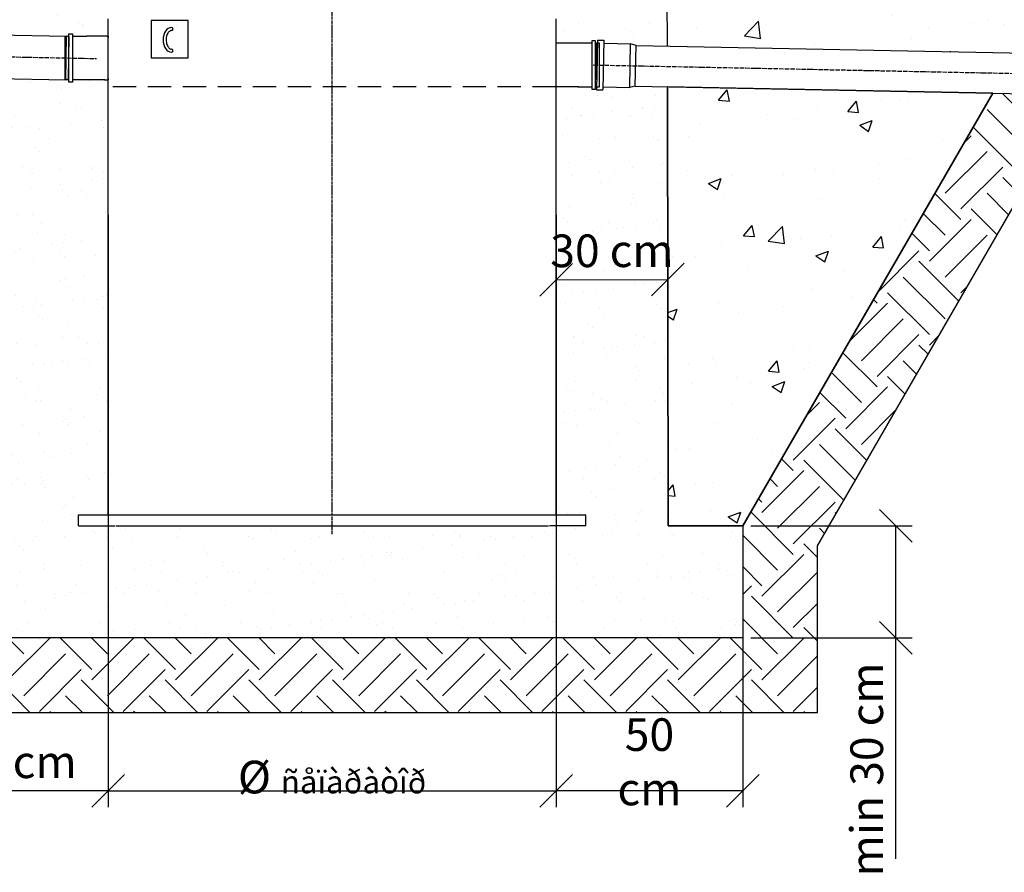
# Model space of a CAD drawing. Extents: x -2074 to 29680, y 4525 to 18851.
# Drawn here: x 316 to 2955, y 4525 to 6811 of the extents above; entities that cross this region are included whole.
import ezdxf

# ---------------------------------------------------------------- set-up
doc = ezdxf.new("R2010")
doc.units = 0
for name, pattern in [('ACAD_ISO04W100', [30, 24, -3, 0, -3]), ('CENTER', [2, 1.25, -0.25, 0.25, -0.25]), ('HIDDEN2', [0.1875, 0.125, -0.0625])]:
    doc.linetypes.add(name, pattern=pattern)
doc.layers.get('0').update_dxf_attribs({"linetype": 'CONTINUOUS'})
doc.layers.get('DEFPOINTS').update_dxf_attribs({"linetype": 'CONTINUOUS'})
for name, color, linetype in [('ACO_07', 7, 'CONTINUOUS'), ('ACO_251', 251, 'CONTINUOUS'), ('ACO_DIM', 1, 'CONTINUOUS'), ('MUOTOVIIVAT', 250, 'CONTINUOUS'), ('VIDITELNÁ__ISO_', 7, 'CONTINUOUS')]:
    doc.layers.add(name, color=color, linetype=linetype)
doc.styles.add('ACO', font='trebuc.ttf', dxfattribs={"width": 0.8})
doc.dimstyles.new('ACO', dxfattribs={"dimscale": 35, "dimtxt": 2.5, "dimasz": 2.5, "dimexe": 1.25, "dimexo": 0.625, "dimtad": 1, "dimlfac": 0.1, "dimtxsty": 'ACO', "dimblk": 'OBLIQUE', "dimcen": 2.5, "dimclrd": 256, "dimclre": 256, "dimclrt": 256, "dimazin": 3, "dimtfac": 1, "dimtmove": 0, "dimatfit": 3})

# ---------------------------------------------------------------- blocks, each defined once
blk = doc.blocks.new('_OBLIQUE')
at = {"color": 0, "linetype": 'BYBLOCK'}
blk.add_line((-0.5, -0.5), (0.5, 0.5), dxfattribs=at)
blk = doc.blocks.new('*D10')
at = {"layer": 'ACO_DIM'}
for p, q in [((553.8, 6287.6), (553.8, 4699.5)), ((1754.2, 6287.6), (1754.2, 4699.5)), ((553.8, 4743.3), (1754.2, 4743.3))]:
    blk.add_line(p, q, dxfattribs=at)
at = {"layer": 'DEFPOINTS', "color": 0}
for p in [(553.8, 6309.5), (1754.2, 6309.5), (1754.2, 4743.3)]:
    blk.add_point(p, dxfattribs=at)
at = {"layer": 'ACO_DIM', "xscale": 87.5, "yscale": 87.5, "zscale": 87.5, "rotation": 180}
blk.add_blockref('_OBLIQUE', (553.8, 4743.3), dxfattribs=at)
at = {"layer": 'ACO_DIM', "xscale": 87.5, "yscale": 87.5, "zscale": 87.5}
blk.add_blockref('_OBLIQUE', (1754.2, 4743.3), dxfattribs=at)
at = {"layer": 'ACO_DIM', "insert": (1154, 4809.8), "char_height": 87.5, "attachment_point": 5, "style": 'ACO'}
blk.add_mtext('%%C {\\H0.7x;\\S^ ñåïàðàòîð;}', dxfattribs=at)
blk = doc.blocks.new('*D11')
at = {"layer": 'ACO_DIM'}
for p, q in [((2276.1, 5453.3), (2708, 5453.3)), ((2664.2, 5153.3), (2664.2, 5453.3)), ((2276.1, 5153.3), (2708, 5153.3)), ((2664.2, 4561.1), (2664.2, 5153.3))]:
    blk.add_line(p, q, dxfattribs=at)
at = {"layer": 'DEFPOINTS', "color": 0}
for p in [(2254.2, 5453.3), (2664.2, 5453.3), (2254.2, 5153.3)]:
    blk.add_point(p, dxfattribs=at)
at = {"layer": 'ACO_DIM', "xscale": 87.5, "yscale": 87.5, "zscale": 87.5}
for p, rotation in [((2664.2, 5453.3), 90), ((2664.2, 5153.3), 270)]:
    blk.add_blockref('_OBLIQUE', p, dxfattribs=dict(at, rotation=rotation))
at = {"layer": 'ACO_DIM', "insert": (2597.8, 4800.5), "char_height": 87.5, "attachment_point": 5, "rotation": 90, "style": 'ACO'}
blk.add_mtext('min 30 cm', dxfattribs=at)
blk = doc.blocks.new('*D13')
at = {"layer": 'ACO_DIM'}
for p, q in [((53.8, 5431.4), (53.8, 4699.5)), ((553.8, 5431.4), (553.8, 4699.5)), ((553.8, 4743.3), (53.8, 4743.3))]:
    blk.add_line(p, q, dxfattribs=at)
at = {"layer": 'DEFPOINTS', "color": 0}
for p in [(53.8, 5453.3), (553.8, 5453.3), (53.8, 4743.3)]:
    blk.add_point(p, dxfattribs=at)
at = {"layer": 'ACO_DIM', "xscale": 87.5, "yscale": 87.5, "zscale": 87.5, "rotation": 180}
blk.add_blockref('_OBLIQUE', (53.8, 4743.3), dxfattribs=at)
at = {"layer": 'ACO_DIM', "xscale": 87.5, "yscale": 87.5, "zscale": 87.5}
blk.add_blockref('_OBLIQUE', (553.8, 4743.3), dxfattribs=at)
at = {"layer": 'ACO_DIM', "insert": (303.8, 4809.7), "char_height": 87.5, "attachment_point": 5, "style": 'ACO'}
blk.add_mtext('50 cm', dxfattribs=at)
blk = doc.blocks.new('*D14')
at = {"layer": 'ACO_DIM'}
for p, q in [((1754.2, 5431.4), (1754.2, 4699.5)), ((2254.2, 5431.4), (2254.2, 4699.5)), ((2254.2, 4743.3), (1754.2, 4743.3))]:
    blk.add_line(p, q, dxfattribs=at)
at = {"layer": 'DEFPOINTS', "color": 0}
for p in [(1754.2, 5453.3), (2254.2, 5453.3), (1754.2, 4743.3)]:
    blk.add_point(p, dxfattribs=at)
at = {"layer": 'ACO_DIM', "xscale": 87.5, "yscale": 87.5, "zscale": 87.5, "rotation": 180}
blk.add_blockref('_OBLIQUE', (1754.2, 4743.3), dxfattribs=at)
at = {"layer": 'ACO_DIM', "xscale": 87.5, "yscale": 87.5, "zscale": 87.5}
blk.add_blockref('_OBLIQUE', (2254.2, 4743.3), dxfattribs=at)
at = {"layer": 'ACO_DIM', "insert": (2004.2, 4809.7), "char_height": 87.5, "width": 308.873, "attachment_point": 5, "style": 'ACO'}
blk.add_mtext('50 cm', dxfattribs=at)
blk = doc.blocks.new('*D15')
at = {"layer": 'ACO_DIM'}
for p, q in [((1754.2, 6113.3), (2053.2, 6113.8)), ((1754.3, 6091.4), (1754.3, 6069.5)), ((2053.2, 6091.9), (2053.3, 6070))]:
    blk.add_line(p, q, dxfattribs=at)
at = {"layer": 'DEFPOINTS', "color": 0}
for p in [(1754.2, 6113.3), (2053.2, 6113.8), (2053.2, 6113.8)]:
    blk.add_point(p, dxfattribs=at)
at = {"layer": 'ACO_DIM', "xscale": 87.5, "yscale": 87.5, "zscale": 87.5}
for p, rotation in [((1754.2, 6113.3), 180.0926085613492), ((2053.2, 6113.8), 0.09260856134923923)]:
    blk.add_blockref('_OBLIQUE', p, dxfattribs=dict(at, rotation=rotation))
at = {"layer": 'ACO_DIM', "insert": (1903.6, 6179.9), "char_height": 87.5, "attachment_point": 5, "rotation": 0.0926, "style": 'ACO'}
blk.add_mtext('30 cm', dxfattribs=at)

msp = doc.modelspace()

# ---------------------------------------------------------------- hatches: boundary and pattern name
at = {"layer": 'ACO_07'}
h = msp.add_hatch(dxfattribs=at)
h.set_pattern_fill('AR-CONC', color=256, scale=1.9)
h.paths.add_polyline_path([(253.822, 6770.133), (-717.681, 6789.562), (-1348.916, 7882.894), (253.822, 7882.894), (253.822, 7063.073), (253.822, 6963.124), (253.822, 6813.281)])
h.paths.add_polyline_path([(53.822, 5453.281), (253.822, 5453.281), (253.822, 6653.502), (-649.557, 6671.569)])
h.paths.add_polyline_path([(2052.191, 6740.08), (2986.372, 6721.397), (3656.963, 7882.894), (2050.344, 7882.894), (2052.073, 6813.281)])
h.paths.add_polyline_path([(2054.271, 5453.281), (2254.225, 5453.281), (2924.019, 6613.398), (2052.368, 6630.831)])
h = msp.add_hatch(dxfattribs=at)
h.set_pattern_fill('AR-SAND', color=256, scale=2.4)
h.paths.add_polyline_path([(53.822, 5153.281), (53.822, 5453.281), (253.822, 5453.281), (253.822, 6653.502), (439.872, 6649.781), (448.023, 6649.781), (448.023, 6643.281), (458.023, 6643.281), (458.023, 6649.781), (553.822, 6649.781), (553.822, 5483.281), (474.023, 5483.281), (474.023, 5453.281), (1834.023, 5453.281), (1834.023, 5483.281), (1754.225, 5483.281), (1754.225, 6630.8), (1850.023, 6630.8), (1850.023, 6624.3), (1860.023, 6624.3), (1860.023, 6630.777), (1862.855, 6630.72), (1862.692, 6622.672), (1879.688, 6622.332), (1879.849, 6630.38), (1951.479, 6628.948), (1966.185, 6632.554), (2052.368, 6630.831), (2054.271, 5453.281), (2254.225, 5453.281), (2254.225, 5153.281)])
edge = h.paths.add_edge_path()
edge.add_line((253.822, 6770.133), (448.023, 6766.781))
edge.add_line((448.023, 6766.781), (448.023, 6773.281))
edge.add_line((448.023, 6773.281), (458.023, 6773.281))
edge.add_line((458.023, 6773.281), (458.023, 6766.781))
edge.add_line((458.023, 6766.781), (554.023, 6766.781))
edge.add_line((554.023, 6766.781), (554.023, 6813.281))
edge.add_arc((707.314, 6816.719), 153.33, 171.214961, 181.285125, ccw=False)
edge.add_arc((753.297, 6806.543), 200.35, 113.032561, 170.347262, ccw=False)
edge.add_arc((1126.278, 6221.941), 891.664, 116.465187, 120.411688, ccw=False)
edge.add_line((728.905, 7020.164), (727.654, 7091.259))
edge.add_line((727.654, 7091.259), (727.291, 7093.76))
edge.add_line((727.291, 7093.76), (723.448, 7107.595))
edge.add_line((723.448, 7107.595), (735.754, 7107.594))
edge.add_line((735.754, 7107.594), (735.754, 7114.944))
edge.add_line((735.754, 7114.944), (735.799, 7115.364))
edge.add_line((735.799, 7115.364), (735.939, 7115.784))
edge.add_line((735.939, 7115.784), (736.135, 7116.117))
edge.add_line((736.135, 7116.117), (736.441, 7116.452))
edge.add_line((736.441, 7116.452), (736.785, 7116.694))
edge.add_line((736.785, 7116.694), (737.106, 7116.836))
edge.add_line((737.106, 7116.836), (737.554, 7116.934))
edge.add_line((737.554, 7116.934), (738.405, 7117.066))
edge.add_arc((737.039, 7124.909), 7.961, 279.883816, 446.285124)
edge.add_arc((737.754, 7134.844), 2, 188.551471, 264.26083, ccw=False)
edge.add_line((735.777, 7134.546), (735.754, 7154.944))
edge.add_arc((737.754, 7154.944), 2, 95.73917, 180, ccw=False)
edge.add_arc((736.754, 7164.894), 8, 275.73917, 440.641061)
edge.add_arc((737.874, 7174.9), 2.121, 181.524229, 274.901378, ccw=False)
edge.add_line((735.754, 7174.844), (735.754, 7194.944))
edge.add_arc((737.754, 7194.944), 2, 95.73917, 180, ccw=False)
edge.add_arc((736.754, 7204.894), 8, 275.73917, 444.26083)
edge.add_arc((737.754, 7214.844), 2, 180, 264.26083, ccw=False)
edge.add_line((735.754, 7214.844), (735.754, 7234.944))
edge.add_arc((737.754, 7234.944), 2, 95.73917, 180, ccw=False)
edge.add_arc((736.754, 7244.894), 8, 275.73917, 444.26083)
edge.add_arc((737.754, 7254.844), 2, 180, 264.26083, ccw=False)
edge.add_line((735.754, 7254.844), (735.754, 7274.944))
edge.add_arc((737.754, 7274.944), 2, 95.73917, 180, ccw=False)
edge.add_arc((736.754, 7284.894), 8, 275.73917, 444.26083)
edge.add_arc((737.754, 7294.844), 2, 185.771441, 264.26083, ccw=False)
edge.add_line((735.765, 7294.643), (735.754, 7314.944))
edge.add_arc((737.99, 7314.821), 2.239, 82.479944, 176.858057, ccw=False)
edge.add_arc((736.754, 7324.894), 8, 281.018938, 440.252929)
edge.add_arc((737.898, 7334.913), 2.145, 181.852867, 275.63037, ccw=False)
edge.add_line((735.754, 7334.844), (735.754, 7354.944))
edge.add_arc((737.754, 7354.944), 2, 95.73917, 180, ccw=False)
edge.add_arc((736.75, 7364.897), 8.004, 275.765564, 445.33179)
edge.add_arc((737.754, 7374.844), 2, 180, 259.843928, ccw=False)
edge.add_line((735.754, 7374.844), (735.754, 7394.944))
edge.add_arc((737.754, 7394.944), 2, 95.73917, 180, ccw=False)
edge.add_arc((736.754, 7404.894), 8, 275.73917, 444.26083)
edge.add_arc((737.754, 7414.844), 2, 185.771441, 264.26083, ccw=False)
edge.add_line((735.765, 7414.643), (735.754, 7434.944))
edge.add_arc((737.754, 7434.944), 2, 95.73917, 180, ccw=False)
edge.add_arc((736.742, 7444.905), 8.012, 275.819306, 446.091085)
edge.add_arc((737.754, 7454.844), 2, 180, 256.520942, ccw=False)
edge.add_line((735.754, 7454.844), (735.754, 7503.46))
edge.add_line((735.754, 7503.46), (710.061, 7508.554))
edge.add_arc((711.221, 7513.623), 5.2, 80.841657, 257.108382, ccw=False)
edge.add_line((712.049, 7518.757), (735.754, 7523.46))
edge.add_line((735.754, 7523.46), (829.023, 7653.46))
edge.add_line((829.023, 7653.46), (824.023, 7677.894))
edge.add_line((824.023, 7677.894), (379.023, 7677.894))
edge.add_line((379.023, 7677.894), (379.023, 7877.894))
edge.add_line((379.023, 7877.894), (828.576, 7878.773))
edge.add_line((828.576, 7878.773), (828.344, 7879.731))
edge.add_line((828.344, 7879.731), (828.069, 7880.532))
edge.add_line((828.069, 7880.532), (827.762, 7881.237))
edge.add_line((827.762, 7881.237), (827.279, 7882.123))
edge.add_line((827.279, 7882.123), (826.754, 7882.894))
edge.add_line((826.754, 7882.894), (253.822, 7882.894))
edge.add_line((253.822, 7882.894), (253.822, 6988.258))
edge.add_line((253.822, 6988.258), (253.822, 6813.281))
edge.add_line((253.822, 6813.281), (253.822, 6770.133))
edge = h.paths.add_edge_path()
edge.add_line((2054.225, 6770.133), (1860.023, 6766.781))
edge.add_line((1860.023, 6766.781), (1860.023, 6773.281))
edge.add_line((1860.023, 6773.281), (1850.023, 6773.281))
edge.add_line((1850.023, 6773.281), (1850.023, 6766.781))
edge.add_line((1850.023, 6766.781), (1754.023, 6766.781))
edge.add_line((1754.023, 6766.781), (1754.023, 6813.281))
edge.add_arc((1600.732, 6816.719), 153.33, 358.714875, 368.785039)
edge.add_arc((1554.75, 6806.543), 200.35, 9.652738, 66.967439)
edge.add_arc((1181.768, 6221.941), 891.664, 59.588312, 63.534813)
edge.add_line((1579.142, 7020.164), (1580.392, 7091.259))
edge.add_line((1580.392, 7091.259), (1580.755, 7093.76))
edge.add_line((1580.755, 7093.76), (1584.598, 7107.595))
edge.add_line((1584.598, 7107.595), (1572.292, 7107.594))
edge.add_line((1572.292, 7107.594), (1572.292, 7114.944))
edge.add_line((1572.292, 7114.944), (1572.248, 7115.364))
edge.add_line((1572.248, 7115.364), (1572.107, 7115.784))
edge.add_line((1572.107, 7115.784), (1571.912, 7116.117))
edge.add_line((1571.912, 7116.117), (1571.606, 7116.452))
edge.add_line((1571.606, 7116.452), (1571.261, 7116.694))
edge.add_line((1571.261, 7116.694), (1570.94, 7116.836))
edge.add_line((1570.94, 7116.836), (1570.492, 7116.934))
edge.add_line((1570.492, 7116.934), (1569.641, 7117.066))
edge.add_arc((1571.008, 7124.909), 7.961, 93.714876, 260.116184, ccw=False)
edge.add_arc((1570.292, 7134.844), 2, 275.73917, 351.448529)
edge.add_line((1572.27, 7134.546), (1572.292, 7154.944))
edge.add_arc((1570.292, 7154.944), 2, 360, 444.26083)
edge.add_arc((1571.292, 7164.894), 8, 99.358939, 264.26083, ccw=False)
edge.add_arc((1570.172, 7174.9), 2.121, 265.098622, 358.475771)
edge.add_line((1572.292, 7174.844), (1572.292, 7194.944))
edge.add_arc((1570.292, 7194.944), 2, 0, 84.26083)
edge.add_arc((1571.292, 7204.894), 8, 95.73917, 264.26083, ccw=False)
edge.add_arc((1570.292, 7214.844), 2, 275.73917, 360)
edge.add_line((1572.292, 7214.844), (1572.292, 7234.944))
edge.add_arc((1570.292, 7234.944), 2, 0, 84.26083)
edge.add_arc((1571.292, 7244.894), 8, 95.73917, 264.26083, ccw=False)
edge.add_arc((1570.292, 7254.844), 2, 275.73917, 360)
edge.add_line((1572.292, 7254.844), (1572.292, 7274.944))
edge.add_arc((1570.292, 7274.944), 2, 0, 84.26083)
edge.add_arc((1571.292, 7284.894), 8, 95.73917, 264.26083, ccw=False)
edge.add_arc((1570.292, 7294.844), 2, 275.73917, 354.228559)
edge.add_line((1572.282, 7294.643), (1572.292, 7314.944))
edge.add_arc((1570.056, 7314.821), 2.239, 3.141943, 97.520056)
edge.add_arc((1571.292, 7324.894), 8, 99.747071, 258.981062, ccw=False)
edge.add_arc((1570.148, 7334.913), 2.145, 264.36963, 358.147133)
edge.add_line((1572.292, 7334.844), (1572.292, 7354.944))
edge.add_arc((1570.292, 7354.944), 2, 0, 84.26083)
edge.add_arc((1571.296, 7364.897), 8.004, 94.66821, 264.234436, ccw=False)
edge.add_arc((1570.292, 7374.844), 2, 280.156072, 360)
edge.add_line((1572.292, 7374.844), (1572.292, 7394.944))
edge.add_arc((1570.292, 7394.944), 2, 360, 444.26083)
edge.add_arc((1571.292, 7404.894), 8, 95.73917, 264.26083, ccw=False)
edge.add_arc((1570.292, 7414.844), 2, 275.73917, 354.228559)
edge.add_line((1572.282, 7414.643), (1572.292, 7434.944))
edge.add_arc((1570.292, 7434.944), 2, 360, 444.26083)
edge.add_arc((1571.305, 7444.905), 8.012, 93.908915, 264.180694, ccw=False)
edge.add_arc((1570.292, 7454.844), 2, 283.479058, 360)
edge.add_line((1572.292, 7454.844), (1572.292, 7544.894))
edge.add_line((1572.292, 7544.894), (1598.255, 7549.987))
edge.add_arc((1597.292, 7554.894), 5, 281.099735, 438.900265)
edge.add_line((1598.255, 7559.8), (1572.292, 7564.894))
edge.add_line((1572.292, 7564.894), (1484.023, 7677.894))
edge.add_line((1484.023, 7677.894), (1929.023, 7677.894))
edge.add_line((1929.023, 7677.894), (1929.023, 7877.894))
edge.add_line((1929.023, 7877.894), (1479.977, 7880.532))
edge.add_line((1479.977, 7880.532), (1480.284, 7881.237))
edge.add_line((1480.284, 7881.237), (1480.768, 7882.123))
edge.add_line((1480.768, 7882.123), (1481.292, 7882.894))
edge.add_line((1481.292, 7882.894), (2050.344, 7883.182))
edge.add_line((2050.344, 7883.182), (2054.225, 6770.133))
at = {"layer": 'ACO_251'}
h = msp.add_hatch(dxfattribs=at)
h.set_pattern_fill('EARTH', color=256, scale=25, angle=45, style=0)
h.set_pattern_definition([(45, (593.53, 5629.53), (1e-14, 224.5064), [158.75, -158.75]), (45, (551.44, 5671.62), (1e-14, 224.5064), [158.75, -158.75]), (45, (509.34, 5713.72), (1e-14, 224.5064), [158.75, -158.75]), (135, (509.34, 5741.78), (-224.5064, 1e-14), [158.75, -158.75]), (135, (551.44, 5783.88), (-224.5064, 1e-14), [158.75, -158.75]), (135, (593.53, 5825.97), (-224.5064, 1e-14), [158.75, -158.75])])
h.paths.add_polyline_path([(2986.372, 6721.397), (3214.676, 6716.831), (3772.433, 7682.894), (4382.339, 7682.894), (4382.339, 7882.894), (3656.963, 7882.894)])
h.paths.add_polyline_path([(-951.319, 6794.235), (-717.681, 6789.562), (-1348.916, 7882.894), (-2074.292, 7882.894), (-2074.292, 7682.894), (-1464.386, 7682.894)])
h.paths.add_polyline_path([(-647.547, 6668.087), (-883.195, 6676.241), (-146.178, 5399.691), (-146.178, 4953.281), (2454.225, 4953.281), (2454.225, 5399.691), (3152.323, 6608.832), (2924.019, 6613.398), (2254.225, 5453.281), (2254.225, 5153.281), (53.822, 5153.281), (53.822, 5453.281)])

# ---------------------------------------------------------------- linework, layer by layer
at = {"color": 4, "linetype": 'CENTER', "ltscale": 5}
msp.add_line((1154.023, 5430.978), (1154.023, 7174.398), dxfattribs=at)
at = {"color": 0, "linetype": 'CONTINUOUS'}
for p, q in [((768.372, 6808.281), (668.372, 6808.281)), ((668.372, 6808.281), (668.372, 6708.281)), ((768.372, 6708.281), (768.372, 6808.281)), ((438.023, 6766.781), (448.023, 6766.781)), ((438.023, 6649.781), (438.023, 6766.781)), ((448.023, 6773.281), (458.023, 6773.281)), ((448.023, 6643.281), (448.023, 6773.281)), ((458.023, 6773.281), (458.023, 6643.281)), ((458.023, 6766.781), (496.023, 6766.781)), ((543.716, 6766.781), (496.023, 6766.781)), ((554.023, 6766.781), (544.023, 6766.781)), ((554.023, 6763.28), (554.023, 6766.781)), ((1850.023, 6747.8), (1754.225, 6747.8)), ((1860.023, 6754.3), (1850.023, 6754.3)), ((1850.023, 6754.3), (1850.023, 6624.3)), ((1860.023, 6624.3), (1860.023, 6754.3)), ((1870.023, 6747.8), (1860.023, 6747.8)), ((1870.023, 6630.8), (1870.023, 6747.8)), ((668.372, 6708.281), (768.372, 6708.281)), ((448.023, 6649.781), (438.023, 6649.781)), ((496.023, 6649.781), (458.023, 6649.781)), ((544.773, 6649.781), (496.023, 6649.781)), ((544.023, 6649.781), (554.023, 6649.781)), ((554.023, 6649.781), (554.023, 6653.281)), ((458.023, 6643.281), (448.023, 6643.281)), ((1813.845, 6630.8), (1754.023, 6630.8)), ((1812.023, 6630.8), (1850.023, 6630.8)), ((1850.023, 6624.3), (1860.023, 6624.3)), ((1860.023, 6630.8), (1870.023, 6630.8))]:
    msp.add_line(p, q, dxfattribs=at)
for p, q in [((-1411.75, 6803.443), (442.203, 6766.365)), ((439.872, 6649.781), (442.203, 6766.365)), ((439.872, 6649.781), (442.203, 6766.365)), ((449.164, 6764.36), (442.203, 6766.365)), ((446.907, 6651.506), (449.164, 6764.36)), ((1865.354, 6755.769), (1862.692, 6622.672)), ((1865.354, 6755.769), (1882.35, 6755.429)), ((1882.35, 6755.429), (1879.688, 6622.332)), ((1861.193, 6747.8), (1858.854, 6630.8)), ((1861.193, 6747.8), (1865.193, 6747.72)), ((1882.189, 6747.38), (1953.818, 6745.948)), ((1951.479, 6628.948), (1953.819, 6745.948)), ((1951.479, 6628.948), (1953.819, 6745.948)), ((1968.369, 6741.756), (1953.819, 6745.948)), ((1966.185, 6632.554), (1968.369, 6741.756)), ((1968.369, 6741.756), (3395.627, 6713.212)), ((-1414.082, 6686.858), (439.872, 6649.781)), ((446.907, 6651.506), (439.872, 6649.781)), ((1858.854, 6630.8), (1862.853, 6630.72)), ((1879.849, 6630.38), (1951.479, 6628.948)), ((1966.185, 6632.554), (1951.479, 6628.948)), ((1966.185, 6632.554), (3395.042, 6603.978)), ((1862.692, 6622.672), (1879.688, 6622.332))]:
    msp.add_line(p, q)
at = {"color": 1, "linetype": 'ACAD_ISO04W100', "ltscale": 0.5}
for p, q in [((-1428.754, 6745.615), (522.495, 6706.591)), ((1853.477, 6689.431), (3397.794, 6658.546))]:
    msp.add_line(p, q, dxfattribs=at)
at = {"color": 2, "linetype": 'HIDDEN2', "ltscale": 500}
msp.add_line((1753.6, 6630.8), (554.023, 6630.8), dxfattribs=at)
at = {"color": 0}
for p, q in [((474.023, 5453.281), (474.023, 5483.281)), ((474.023, 5483.281), (1834.023, 5483.281)), ((1834.023, 5453.281), (1834.023, 5483.281)), ((474.023, 5453.281), (571.822, 5453.281)), ((574.023, 5453.281), (1734.023, 5453.281)), ((1834.023, 5453.281), (1736.225, 5453.281))]:
    msp.add_line(p, q, dxfattribs=at)
for centre in [(723.355, 6785.786), (723.355, 6727.66)]:
    msp.add_arc(centre, 4, 270, 90, dxfattribs=at)
msp.add_ellipse((723.355, 6756.723), major_axis=(0, -33.063), ratio=0.68007457, start_param=-3.14159265, end_param=0, dxfattribs=at)
msp.add_open_spline([(723.355, 6781.786), (722.751, 6781.786), (722.147, 6781.713), (720.895, 6781.399), (720.248, 6781.158), (718.903, 6780.463), (718.207, 6780.01), (716.799, 6778.861), (716.088, 6778.166), (714.702, 6776.534), (714.027, 6775.596), (712.481, 6773.039), (711.657, 6771.3), (710.298, 6767.489), (709.762, 6765.418), (709.045, 6761.103), (708.864, 6758.861), (708.875, 6754.378), (709.068, 6752.138), (709.807, 6747.834), (710.352, 6745.771), (711.729, 6741.981), (712.561, 6740.254), (714.397, 6737.262), (715.401, 6735.998), (717.242, 6734.172), (718.075, 6733.522), (719.685, 6732.534), (720.461, 6732.195), (721.943, 6731.759), (722.65, 6731.66), (723.355, 6731.66)], degree=3, knots=[-3.14159265, -3.14159265, -3.14159265, -3.14159265, -2.9727448, -2.9727448, -2.80389694, -2.80389694, -2.63504908, -2.63504908, -2.46620123, -2.46620123, -2.29735337, -2.29735337, -2.05391571, -2.05391571, -1.81047805, -1.81047805, -1.56704039, -1.56704039, -1.32360274, -1.32360274, -1.08016508, -1.08016508, -0.83672742, -0.83672742, -0.59328976, -0.59328976, -0.39528972, -0.39528972, -0.19728969, -0.19728969, 0.00000001, 0.00000001, 0.00000001, 0.00000001], dxfattribs=at)
at = {"layer": 'ACO_07'}
for p, q in [((2052.191, 6740.08), (2050.344, 7882.894)), ((2054.271, 5453.281), (2052.368, 6630.831)), ((2924.019, 6613.398), (2254.225, 5453.281)), ((2454.225, 5399.691), (3152.323, 6608.832)), ((2254.225, 5453.281), (2054.271, 5453.281)), ((2254.225, 5453.281), (2254.225, 5153.281)), ((2454.225, 4953.281), (2454.225, 5399.691)), ((2254.225, 5153.281), (53.822, 5153.281)), ((-146.178, 4953.281), (2454.225, 4953.281))]:
    msp.add_line(p, q, dxfattribs=at)
msp.add_lwpolyline([(2054.271, 5453.281), (2254.225, 5453.281), (2924.019, 6613.398), (2052.368, 6630.831), (2054.271, 5453.281)], dxfattribs=at)
at = {"layer": 'MUOTOVIIVAT', "color": 0, "linetype": 'CONTINUOUS'}
for p, q in [((553.822, 6739.781), (553.822, 6813.281)), ((1754.225, 6743.28), (1754.225, 6813.281)), ((553.822, 5483.281), (553.822, 6743.28)), ((1754.225, 5483.281), (1754.225, 6743.28))]:
    msp.add_line(p, q, dxfattribs=at)
at = {"layer": 'VIDITELNÁ__ISO_'}
msp.add_line((735.754, 6794.944), (735.754, 6794.894), dxfattribs=at)

# ---------------------------------------------------------------- dimensions: what is measured, and where the dimension line sits
at = {"layer": 'ACO_DIM'}
dim = msp.add_linear_dim(base=(1754.225, 4743.281), p1=(553.822, 6309.47), p2=(1754.225, 6309.47), text='%%C {\\H0.7x;\\S^ сепаратор;}', dimstyle='ACO', dxfattribs=at)
dim.commit()
dim.dimension.update_dxf_attribs({"geometry": '*D10', "text_midpoint": (1154.023, 4809.819)})
for p1, p2, distance, text, picture, middle in [((1754.225, 6113.28), (2053.204, 6113.764), 0, '30 cm', '*D15', (1903.607, 6179.913)), ((553.822, 5453.281), (53.822, 5453.281), 710, '50 cm', '*D13', (303.822, 4809.672)), ((2254.225, 5453.281), (1754.225, 5453.281), 710, '50 cm', '*D14', (2004.225, 4809.672))]:
    dim = msp.add_aligned_dim(p1=p1, p2=p2, distance=distance, text=text, dimstyle='ACO', override={"dimdec": 0}, dxfattribs=at)
    dim.commit()
    dim.dimension.update_dxf_attribs({"geometry": picture, "text_midpoint": middle})
dim = msp.add_linear_dim(base=(2664.225, 5453.281), p1=(2254.225, 5153.281), p2=(2254.225, 5453.281), angle=90, text='min 30 cm', dimstyle='ACO', override={"dimpost": 'min<>', "dimtmove": 1}, dxfattribs=at)
dim.commit()
dim.dimension.update_dxf_attribs({"geometry": '*D11', "text_midpoint": (2597.834, 4800.454), "dimtype": 160})

doc.saveas('drawing.dxf')
